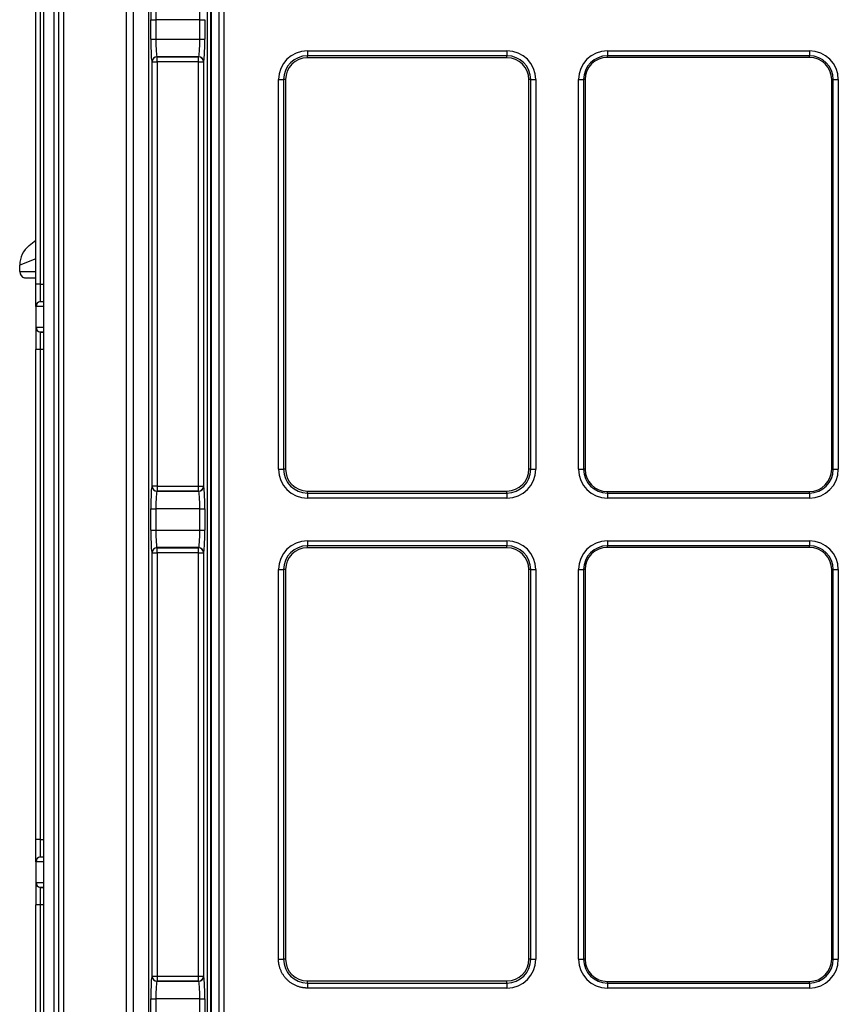
# Model space of a CAD drawing. Units: millimetres. Extents: x 442 to 7959, y 35 to 5396.
# Drawn here: x 874 to 1037, y 2684 to 2880 of the extents above; entities that cross this region are included whole.
import ezdxf

# ---------------------------------------------------------------- set-up
doc = ezdxf.new("R2010")
doc.units = ezdxf.units.MM
doc.layers.add('LG-Product', color=3, linetype='Continuous')

msp = doc.modelspace()

# ---------------------------------------------------------------- linework, layer by layer
at = {"layer": 'LG-Product', "linetype": 'Continuous'}
for p, q in [((882.88, 2449.75), (882.88, 3047.76)), ((895.36, 2449.75), (895.36, 3047.76)), ((896.73, 2482.99), (896.73, 3036.43)), ((899.72, 3036.43), (899.72, 2482.99)), ((911.45, 2488.68), (911.45, 3030.6)), ((912.05, 3030.6), (912.05, 2488.68)), ((912.17, 3030.6), (912.17, 2488.68)), ((913.8, 2490.3), (913.8, 3028.98)), ((914.71, 3028.98), (914.71, 2490.3)), ((878.88, 2638.17), (878.88, 3019.41)), ((880.88, 3018.1), (880.88, 2639.49)), ((881.88, 2639.51), (881.88, 3018.07)), ((877.27, 2826.96), (877.27, 2924.96)), ((878.18, 2924.96), (878.18, 2826.96)), ((900.18, 2879.6), (901.17, 2879.6)), ((900.18, 2875.71), (900.18, 2879.6)), ((909.91, 2879.6), (901.17, 2879.6)), ((901.17, 2879.6), (901.17, 2875.71)), ((909.91, 2875.71), (909.91, 2879.6)), ((909.91, 2879.6), (910.91, 2879.6)), ((910.91, 2879.6), (910.91, 2875.71)), ((900.18, 2875.71), (901.17, 2875.71)), ((901.17, 2875.71), (909.91, 2875.71)), ((909.91, 2875.71), (910.91, 2875.71)), ((901.4, 2872.22), (901.44, 2872.2)), ((909.69, 2872.22), (901.4, 2872.22)), ((901.44, 2871.2), (901.44, 2872.2)), ((901.44, 2872.2), (909.65, 2872.2)), ((909.65, 2872.2), (909.69, 2872.22)), ((909.65, 2871.2), (909.65, 2872.2)), ((931.32, 2873.41), (931.32, 2872.41)), ((931.32, 2873.41), (971.03, 2873.41)), ((931.32, 2872.01), (931.32, 2872.41)), ((971.03, 2872.41), (931.32, 2872.41)), ((971.03, 2873.41), (971.03, 2872.41)), ((971.03, 2872.01), (971.03, 2872.41)), ((991, 2873.41), (991, 2872.41)), ((991, 2873.41), (1031.21, 2873.41)), ((991, 2872.09), (991, 2872.41)), ((1031.21, 2872.41), (991, 2872.41)), ((1031.21, 2872.09), (991, 2872.09)), ((1031.21, 2873.41), (1031.21, 2872.41)), ((1031.21, 2872.09), (1031.21, 2872.41)), ((900.44, 2871.2), (900.4, 2871.22)), ((900.44, 2871.2), (901.44, 2871.2)), ((900.44, 2786.8), (900.44, 2871.2)), ((901.44, 2871.2), (901.44, 2786.8)), ((909.65, 2871.2), (901.44, 2871.2)), ((909.65, 2786.8), (909.65, 2871.2)), ((909.65, 2871.2), (910.65, 2871.2)), ((910.68, 2871.22), (910.65, 2871.2)), ((910.65, 2871.2), (910.65, 2786.8)), ((971.03, 2872.01), (931.32, 2872.01)), ((925.58, 2867.67), (926.58, 2867.67)), ((925.58, 2790.16), (925.58, 2867.67)), ((926.98, 2867.67), (926.58, 2867.67)), ((926.58, 2867.67), (926.58, 2790.16)), ((926.98, 2867.67), (926.98, 2790.16)), ((975.36, 2790.16), (975.36, 2867.67)), ((975.77, 2867.67), (975.36, 2867.67)), ((975.77, 2867.67), (976.76, 2867.67)), ((975.77, 2790.16), (975.77, 2867.67)), ((976.76, 2867.67), (976.76, 2790.16)), ((985.26, 2867.67), (986.26, 2867.67)), ((985.26, 2790.16), (985.26, 2867.67)), ((986.58, 2867.67), (986.26, 2867.67)), ((986.26, 2867.67), (986.26, 2790.16)), ((986.58, 2867.67), (986.58, 2790.16)), ((1035.63, 2790.16), (1035.63, 2867.67)), ((1035.95, 2867.67), (1035.63, 2867.67)), ((1035.95, 2790.16), (1035.95, 2867.67)), ((1035.95, 2867.67), (1036.94, 2867.67)), ((1036.94, 2867.67), (1036.94, 2790.16)), ((875.96, 2834.67), (877.27, 2835.72)), ((877.27, 2832.04), (874.09, 2830.77)), ((874.09, 2829.48), (874.09, 2830.77)), ((874.09, 2829.48), (877.27, 2829.48)), ((875.19, 2828.2), (875.06, 2828.22)), ((875.06, 2828.22), (877.27, 2828.22)), ((877.27, 2822.51), (877.27, 2826.96)), ((878.18, 2826.96), (877.27, 2826.96)), ((878.18, 2826.96), (878.88, 2826.96)), ((878.18, 2826.96), (878.18, 2823.51)), ((878.18, 2823.51), (878.21, 2823.51)), ((878.2, 2823.51), (878.88, 2823.51)), ((878.21, 2823.51), (878.88, 2823.57)), ((877.32, 2822.51), (877.27, 2822.51)), ((877.27, 2822.51), (877.27, 2818.43)), ((877.34, 2822.51), (877.32, 2822.51)), ((878.88, 2822.51), (877.34, 2822.51)), ((877.27, 2818.43), (877.27, 2813.98)), ((877.27, 2818.43), (877.32, 2818.43)), ((877.32, 2818.43), (877.34, 2818.43)), ((877.34, 2818.43), (878.88, 2818.43)), ((878.18, 2817.44), (878.18, 2813.98)), ((878.21, 2817.43), (878.18, 2817.44)), ((878.88, 2817.44), (878.2, 2817.44)), ((878.21, 2817.43), (878.88, 2817.38)), ((877.27, 2716.49), (877.27, 2813.98)), ((878.18, 2813.98), (877.27, 2813.98)), ((878.18, 2813.98), (878.18, 2716.49)), ((878.88, 2813.98), (878.18, 2813.98)), ((925.58, 2790.16), (926.58, 2790.16)), ((926.98, 2790.16), (926.58, 2790.16)), ((975.77, 2790.16), (975.36, 2790.16)), ((975.77, 2790.16), (976.76, 2790.16)), ((985.26, 2790.16), (986.26, 2790.16)), ((986.58, 2790.16), (986.26, 2790.16)), ((1035.95, 2790.16), (1035.63, 2790.16)), ((1035.95, 2790.16), (1036.94, 2790.16)), ((900.4, 2786.78), (900.44, 2786.8)), ((901.44, 2786.8), (900.44, 2786.8)), ((901.44, 2786.8), (909.65, 2786.8)), ((901.44, 2786.8), (901.44, 2785.8)), ((909.65, 2786.8), (910.65, 2786.8)), ((909.65, 2785.8), (909.65, 2786.8)), ((910.65, 2786.8), (910.68, 2786.78)), ((931.32, 2785.82), (971.03, 2785.82)), ((931.32, 2785.42), (931.32, 2785.82)), ((971.03, 2785.42), (971.03, 2785.82)), ((901.44, 2785.8), (901.4, 2785.78)), ((901.4, 2785.78), (909.69, 2785.78)), ((909.65, 2785.8), (901.44, 2785.8)), ((909.69, 2785.78), (909.65, 2785.8)), ((931.32, 2785.42), (931.32, 2784.42)), ((931.32, 2785.42), (971.03, 2785.42)), ((971.03, 2784.42), (931.32, 2784.42)), ((971.03, 2785.42), (971.03, 2784.42)), ((991, 2785.42), (991, 2785.73)), ((991, 2785.73), (1031.21, 2785.73)), ((991, 2785.42), (991, 2784.42)), ((991, 2785.42), (1031.21, 2785.42)), ((1031.21, 2784.42), (991, 2784.42)), ((1031.21, 2785.42), (1031.21, 2785.73)), ((1031.21, 2785.42), (1031.21, 2784.42)), ((900.18, 2782.29), (901.17, 2782.29)), ((900.18, 2778.05), (900.18, 2782.29)), ((909.91, 2782.29), (901.17, 2782.29)), ((901.17, 2782.29), (901.17, 2778.05)), ((909.91, 2778.05), (909.91, 2782.29)), ((909.91, 2782.29), (910.91, 2782.29)), ((910.91, 2782.29), (910.91, 2778.05)), ((900.18, 2778.05), (901.17, 2778.05)), ((901.17, 2778.05), (909.91, 2778.05)), ((909.91, 2778.05), (910.91, 2778.05)), ((901.4, 2774.56), (901.44, 2774.53)), ((909.69, 2774.56), (901.4, 2774.56)), ((901.44, 2773.54), (901.44, 2774.53)), ((901.44, 2774.53), (909.65, 2774.53)), ((909.65, 2774.53), (909.69, 2774.56)), ((909.65, 2773.54), (909.65, 2774.53)), ((931.32, 2775.92), (931.32, 2774.92)), ((931.32, 2775.92), (971.03, 2775.92)), ((931.32, 2774.52), (931.32, 2774.92)), ((971.03, 2774.92), (931.32, 2774.92)), ((971.03, 2774.52), (931.32, 2774.52)), ((971.03, 2775.92), (971.03, 2774.92)), ((971.03, 2774.52), (971.03, 2774.92)), ((991, 2775.92), (991, 2774.92)), ((991, 2775.92), (1031.21, 2775.92)), ((991, 2774.61), (991, 2774.92)), ((1031.21, 2774.92), (991, 2774.92)), ((1031.21, 2774.61), (991, 2774.61)), ((1031.21, 2775.92), (1031.21, 2774.92)), ((1031.21, 2774.61), (1031.21, 2774.92)), ((900.44, 2773.54), (900.4, 2773.56)), ((900.44, 2773.54), (901.44, 2773.54)), ((900.44, 2689.31), (900.44, 2773.54)), ((901.44, 2773.54), (901.44, 2689.31)), ((909.65, 2773.54), (901.44, 2773.54)), ((909.65, 2689.31), (909.65, 2773.54)), ((909.65, 2773.54), (910.65, 2773.54)), ((910.68, 2773.56), (910.65, 2773.54)), ((910.65, 2773.54), (910.65, 2689.31)), ((925.58, 2770.18), (926.58, 2770.18)), ((925.58, 2692.67), (925.58, 2770.18)), ((926.98, 2770.18), (926.58, 2770.18)), ((926.58, 2770.18), (926.58, 2692.67)), ((926.98, 2770.18), (926.98, 2692.67)), ((975.77, 2770.18), (975.36, 2770.18)), ((975.36, 2692.67), (975.36, 2770.18)), ((975.77, 2770.18), (976.76, 2770.18)), ((975.77, 2692.67), (975.77, 2770.18)), ((976.76, 2770.18), (976.76, 2692.67)), ((985.26, 2770.18), (986.26, 2770.18)), ((985.26, 2692.67), (985.26, 2770.18)), ((986.58, 2770.18), (986.26, 2770.18)), ((986.26, 2770.18), (986.26, 2692.67)), ((986.58, 2770.18), (986.58, 2692.67)), ((1035.95, 2770.18), (1035.63, 2770.18)), ((1035.63, 2692.67), (1035.63, 2770.18)), ((1035.95, 2770.18), (1036.94, 2770.18)), ((1035.95, 2692.67), (1035.95, 2770.18)), ((1036.94, 2770.18), (1036.94, 2692.67)), ((877.27, 2712.04), (877.27, 2716.49)), ((878.18, 2716.49), (877.27, 2716.49)), ((878.18, 2716.49), (878.88, 2716.49)), ((878.18, 2716.49), (878.18, 2713.03)), ((877.27, 2712.04), (877.27, 2707.96)), ((877.32, 2712.04), (877.27, 2712.04)), ((877.34, 2712.04), (877.32, 2712.04)), ((878.88, 2712.04), (877.34, 2712.04)), ((878.18, 2713.03), (878.21, 2713.04)), ((878.2, 2713.03), (878.88, 2713.03)), ((878.21, 2713.04), (878.88, 2713.09)), ((877.27, 2707.96), (877.27, 2703.51)), ((877.27, 2707.96), (877.32, 2707.96)), ((877.32, 2707.96), (877.34, 2707.96)), ((877.34, 2707.96), (878.88, 2707.96)), ((878.18, 2706.96), (878.18, 2703.51)), ((878.21, 2706.96), (878.18, 2706.96)), ((878.88, 2706.96), (878.2, 2706.96)), ((878.21, 2706.96), (878.88, 2706.9)), ((877.27, 2635.34), (877.27, 2703.51)), ((878.18, 2703.51), (877.27, 2703.51)), ((878.18, 2703.51), (878.18, 2637.06)), ((878.88, 2703.51), (878.18, 2703.51)), ((925.58, 2692.67), (926.58, 2692.67)), ((926.98, 2692.67), (926.58, 2692.67)), ((975.77, 2692.67), (975.36, 2692.67)), ((975.77, 2692.67), (976.76, 2692.67)), ((985.26, 2692.67), (986.26, 2692.67)), ((986.58, 2692.67), (986.26, 2692.67)), ((1035.95, 2692.67), (1035.63, 2692.67)), ((1035.95, 2692.67), (1036.94, 2692.67)), ((900.4, 2689.29), (900.44, 2689.31)), ((900.44, 2689.31), (901.44, 2689.31)), ((901.44, 2688.32), (901.4, 2688.29)), ((901.4, 2688.29), (909.69, 2688.29)), ((901.44, 2689.31), (909.65, 2689.31)), ((901.44, 2689.31), (901.44, 2688.32)), ((909.65, 2688.32), (901.44, 2688.32)), ((909.65, 2689.31), (910.65, 2689.31)), ((909.65, 2688.32), (909.65, 2689.31)), ((909.69, 2688.29), (909.65, 2688.32)), ((910.65, 2689.31), (910.68, 2689.29)), ((931.32, 2688.33), (971.03, 2688.33)), ((931.32, 2687.93), (931.32, 2688.33)), ((931.32, 2687.93), (971.03, 2687.93)), ((931.32, 2687.93), (931.32, 2686.93)), ((971.03, 2687.93), (971.03, 2688.33)), ((971.03, 2687.93), (971.03, 2686.93)), ((991, 2687.93), (991, 2688.24)), ((991, 2688.24), (1031.21, 2688.24)), ((991, 2687.93), (1031.21, 2687.93)), ((991, 2687.93), (991, 2686.93)), ((1031.21, 2687.93), (1031.21, 2688.24)), ((1031.21, 2687.93), (1031.21, 2686.93)), ((1031.21, 2686.93), (991, 2686.93)), ((900.18, 2684.8), (901.17, 2684.8)), ((900.18, 2680.56), (900.18, 2684.8)), ((909.91, 2684.8), (901.17, 2684.8)), ((901.17, 2684.8), (901.17, 2680.56)), ((909.91, 2680.56), (909.91, 2684.8)), ((909.91, 2684.8), (910.91, 2684.8)), ((910.91, 2684.8), (910.91, 2680.56))]:
    msp.add_line(p, q, dxfattribs=at)
for centre, radius, start, end in [((931.32, 2867.67), 5.74, 90, 180), ((931.32, 2867.67), 4.74, 90, 180), ((971.03, 2867.67), 5.74, 0, 90), ((971.03, 2867.67), 4.74, 0, 90), ((991, 2867.67), 5.74, 90, 180), ((991, 2867.67), 4.74, 90, 180), ((991, 2867.67), 4.43, 90, 180), ((1031.21, 2867.67), 5.74, 0, 90), ((1031.21, 2867.67), 4.74, 0, 90), ((1031.21, 2867.67), 4.43, 0, 90), ((931.32, 2867.67), 4.34, 90, 180), ((971.03, 2867.67), 4.34, 0, 90), ((879.08, 2830.77), 4.99, 128.6598, 180), ((875.39, 2829.48), 1.3, 180, 255.5225), ((878.27, 2822.51), 0.999, 95, 180), ((878.27, 2818.43), 0.999, 180, 265), ((931.32, 2790.16), 5.74, 180, 270), ((931.32, 2790.16), 4.74, 180, 270), ((931.32, 2790.16), 4.34, 180, 270), ((971.03, 2790.16), 4.34, 270, 0), ((971.03, 2790.16), 4.74, 270, 0), ((971.03, 2790.16), 5.74, 270, 0), ((991, 2790.16), 5.74, 180, 270), ((991, 2790.16), 4.74, 180, 270), ((991, 2790.16), 4.43, 180, 270), ((1031.21, 2790.16), 4.43, 270, 0), ((1031.21, 2790.16), 4.74, 270, 0), ((1031.21, 2790.16), 5.74, 270, 0), ((931.32, 2770.18), 5.74, 90, 180), ((931.32, 2770.18), 4.74, 90, 180), ((931.32, 2770.18), 4.34, 90, 180), ((971.03, 2770.18), 5.74, 0, 90), ((971.03, 2770.18), 4.74, 0, 90), ((971.03, 2770.18), 4.34, 0, 90), ((991, 2770.18), 5.74, 90, 180), ((991, 2770.18), 4.74, 90, 180), ((991, 2770.18), 4.43, 90, 180), ((1031.21, 2770.18), 5.74, 0, 90), ((1031.21, 2770.18), 4.74, 0, 90), ((1031.21, 2770.18), 4.43, 0, 90), ((878.27, 2712.04), 0.999, 95, 180), ((878.27, 2707.96), 0.999, 180, 265), ((931.32, 2692.67), 4.74, 180, 270), ((931.32, 2692.67), 4.34, 180, 270), ((971.03, 2692.67), 4.34, 270, 0), ((971.03, 2692.67), 4.74, 270, 0), ((971.03, 2692.67), 5.74, 270, 0), ((991, 2692.67), 5.74, 180, 270), ((991, 2692.67), 4.74, 180, 270), ((991, 2692.67), 4.43, 180, 270), ((1031.21, 2692.67), 4.43, 270, 0), ((1031.21, 2692.67), 4.74, 270, 0), ((1031.21, 2692.67), 5.74, 270, 0)]:
    msp.add_arc(centre, radius, start, end, dxfattribs=at)
for centre, major_axis, ratio, start_param, end_param in [((900.41, 2879.6), (0, 4.49), 0.052408, 0.034907, 1.570796), ((901.41, 2879.6), (0, 3.5), 0.067381, 0.034907, 1.570796), ((909.68, 2879.6), (0, 3.5), 0.067381, 4.712389, 6.248279), ((900.41, 2875.71), (0, 4.49), 0.052408, 1.570796, 3.106686), ((901.41, 2875.71), (0, 3.5), 0.067381, 1.570796, 3.106686), ((909.68, 2875.71), (0, 3.5), 0.067381, 3.176499, 4.712389), ((910.68, 2875.71), (0, 4.49), 0.052408, 3.176499, 4.712389), ((901.4, 2871.22), (0.554, 0.831), 0.998023, 0.588682, 2.157652), ((901.44, 2871.2), (0.554, 0.831), 0.998023, 0.588682, 2.157652), ((909.65, 2871.2), (0.554, -0.831), 0.998023, 0.983941, 2.552911), ((909.69, 2871.22), (0.554, -0.831), 0.998023, 0.983941, 2.552911), ((878.27, 2822.51), (-0.087, 0.995), 0.953666, 0, 1.487554), ((878.29, 2822.51), (-0.044, 0.998), 0.95383, 0.049865, 1.529175), ((889.76, 2823.52), (11.59, 0.02), 0.007785, 3.05143, 3.059675), ((878.27, 2818.43), (0.087, 0.995), 0.953666, 1.654038, 3.141593), ((878.29, 2818.43), (0.044, 0.998), 0.95383, 1.612417, 3.091727), ((889.72, 2817.43), (-11.55, 0.02), 0.007799, 0.082062, 0.090321), ((900.41, 2782.29), (0, 4.49), 0.052408, 0.034907, 1.570796), ((901.4, 2786.78), (0.554, -0.831), 0.998023, 4.125534, 5.694504), ((901.44, 2786.8), (0.554, -0.831), 0.998023, 4.125534, 5.694504), ((909.65, 2786.8), (0.554, 0.831), 0.998023, 3.730274, 5.299244), ((909.69, 2786.78), (0.554, 0.831), 0.998023, 3.730274, 5.299244), ((910.68, 2782.29), (0, 4.49), 0.052408, 4.712389, 6.248279), ((901.41, 2782.29), (0, 3.5), 0.067381, 0.034907, 1.570796), ((909.68, 2782.29), (0, 3.5), 0.067381, 4.712389, 6.248279), ((900.41, 2778.05), (0, 4.49), 0.052408, 1.570796, 3.106686), ((901.41, 2778.05), (0, 3.5), 0.067381, 1.570796, 3.106686), ((909.68, 2778.05), (0, 3.5), 0.067381, 3.176499, 4.712389), ((910.68, 2778.05), (0, 4.49), 0.052408, 3.176499, 4.712389), ((901.4, 2773.56), (0.554, 0.831), 0.998023, 0.588682, 2.157652), ((901.44, 2773.54), (0.554, 0.831), 0.998023, 0.588682, 2.157652), ((909.65, 2773.54), (0.554, -0.831), 0.998023, 0.983941, 2.552911), ((909.69, 2773.56), (0.554, -0.831), 0.998023, 0.983941, 2.552911), ((878.27, 2712.04), (-0.087, 0.995), 0.953666, 0, 1.487554), ((878.29, 2712.04), (-0.044, 0.998), 0.95383, 0.049865, 1.529175), ((889.76, 2713.04), (11.59, 0.02), 0.007785, 3.051437, 3.059681), ((878.27, 2707.96), (-0.087, -0.995), 0.953666, 4.795631, 6.283185), ((878.29, 2707.96), (0.044, 0.998), 0.95383, 1.612417, 3.091727), ((889.76, 2706.95), (-11.6, 0.02), 0.007784, 0.081898, 0.09014), ((900.41, 2684.8), (0, 4.49), 0.052408, 0.034907, 1.570796), ((901.4, 2689.29), (0.554, -0.831), 0.998023, 4.125534, 5.694504), ((901.44, 2689.31), (0.554, -0.831), 0.998023, 4.125534, 5.694504), ((901.41, 2684.8), (0, 3.5), 0.067381, 0.034907, 1.570796), ((909.65, 2689.31), (0.554, 0.831), 0.998023, 3.730274, 5.299244), ((909.69, 2689.29), (0.554, 0.831), 0.998023, 3.730274, 5.299244), ((909.68, 2684.8), (0, 3.5), 0.067381, 4.712389, 6.248279), ((910.68, 2684.8), (0, 4.49), 0.052408, 4.712389, 6.248279)]:
    msp.add_ellipse(centre, major_axis=major_axis, ratio=ratio, start_param=start_param, end_param=end_param, dxfattribs=at)
for points, degree in [([(931.32, 2686.93), (930.18, 2686.93), (928.07, 2687.8), (926.46, 2689.42), (925.58, 2691.53), (925.58, 2692.67)], 2), ([(971.03, 2686.93), (931.32, 2686.93)], 1)]:
    msp.add_open_spline(points, degree=degree, dxfattribs=at)

doc.saveas('drawing.dxf')
